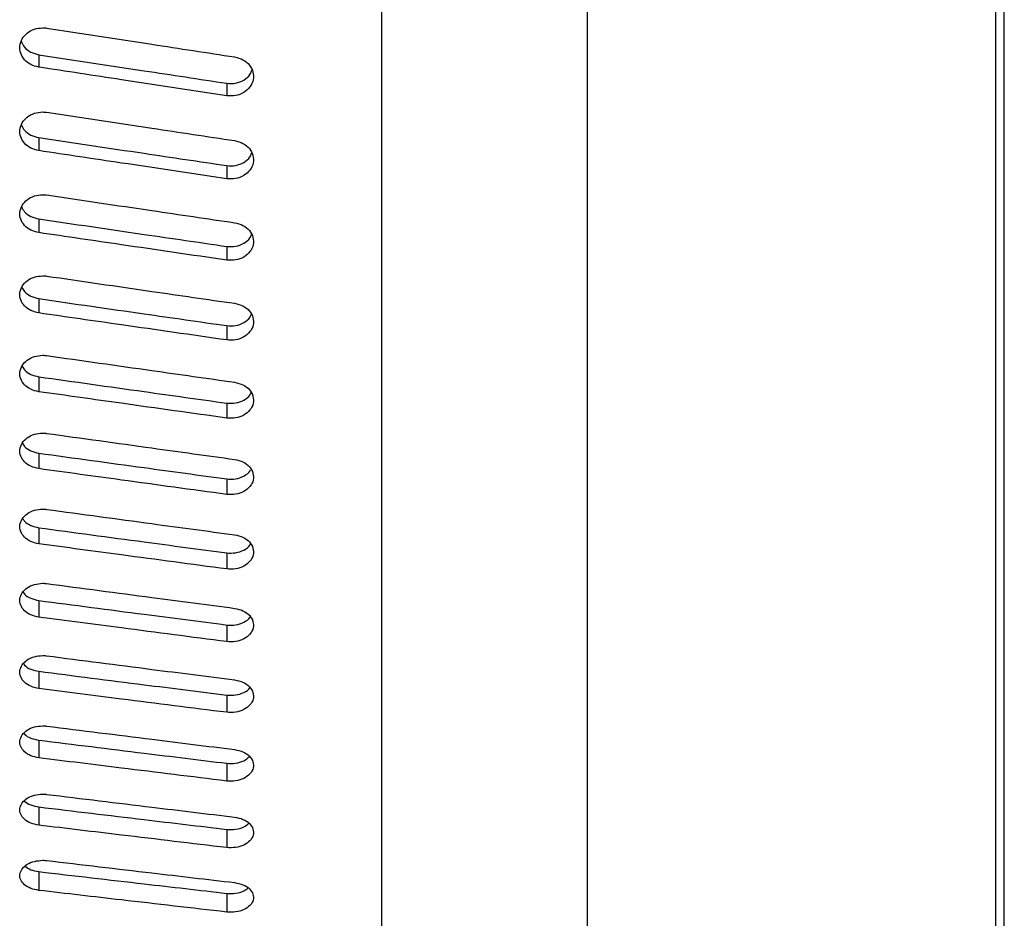
# Model space of a CAD drawing. Units: millimetres. Extents: x 69 to 56738, y 56 to 5926.
# Drawn here: x 549 to 558, y 521 to 530 of the extents above; entities that cross this region are included whole.
import ezdxf

# ---------------------------------------------------------------- set-up
doc = ezdxf.new("R2010")
doc.units = ezdxf.units.MM

msp = doc.modelspace()

# ---------------------------------------------------------------- linework, layer by layer
at = {"color": 7, "linetype": 'Continuous', "lineweight": 25}
for p, q in [((552.3064, 577.4849), (552.3064, 514.8516)), ((554.332, 513.9586), (554.332, 577.3861)), ((558.4294, 513.9582), (558.4294, 577.3866)), ((558.3465, 514.8643), (558.3465, 576.4804)), ((548.9357, 529.5948), (548.9357, 529.4723)), ((550.7842, 529.3137), (550.7842, 529.1912)), ((548.9357, 528.78), (548.9357, 528.6512)), ((550.7842, 528.5039), (550.7842, 528.3752)), ((548.9357, 527.98), (548.9357, 527.8452)), ((550.7842, 527.7092), (550.7842, 527.5743)), ((548.9357, 527.1956), (548.9357, 527.0548)), ((550.7842, 526.9303), (550.7842, 526.7895)), ((548.9357, 526.4275), (548.9357, 526.2808)), ((550.7842, 526.1679), (550.7842, 526.0212)), ((548.9357, 525.6763), (548.9357, 525.5238)), ((550.7842, 525.4227), (550.7842, 525.2702)), ((548.9357, 524.9427), (548.9357, 524.7846)), ((550.7842, 524.6953), (550.7842, 524.5372)), ((548.9357, 524.2274), (548.9357, 524.0638)), ((550.7842, 523.9864), (550.7842, 523.8228)), ((548.9357, 523.531), (548.9357, 523.362)), ((550.7842, 523.2966), (550.7842, 523.1276)), ((548.9357, 522.854), (548.9357, 522.6799)), ((550.7842, 522.6264), (550.7842, 522.4523)), ((548.9357, 522.1971), (548.9357, 522.018)), ((550.7842, 521.9766), (550.7842, 521.7974)), ((548.9357, 521.5609), (548.9357, 521.3769)), ((550.7842, 521.3476), (550.7842, 521.1636))]:
    msp.add_line(p, q, dxfattribs=at)
for points, knots in [([(548.9357, 529.4723), (548.9088, 529.4791), (548.8553, 529.4927), (548.7923, 529.543), (548.7545, 529.6082), (548.7457, 529.6813), (548.7691, 529.7521), (548.8194, 529.8109), (548.8915, 529.851), (548.9469, 529.8564), (548.9746, 529.8591)], [0, 0, 0, 0, 0.125351, 0.250172, 0.375286, 0.500139, 0.62509, 0.750037, 0.874891, 1, 1, 1, 1]), ([(548.9746, 529.8591), (548.9819, 529.859), (548.995, 529.8587), (549.0079, 529.8569), (549.0136, 529.8562)], [0, 0, 0, 0, 0.55888, 1, 1, 1, 1]), ([(549.0136, 529.8562), (549.3586, 529.8032), (549.9748, 529.7085), (550.591, 529.6143), (550.8621, 529.5728)], [0, 0, 0, 0, 0.559992, 1, 1, 1, 1]), ([(548.7646, 529.7227), (548.7738, 529.7037), (548.7937, 529.6625), (548.8557, 529.6153), (548.909, 529.6016), (548.9357, 529.5948)], [0, 0, 0, 0, 0.299339, 0.649206, 1, 1, 1, 1]), ([(548.9357, 529.5948), (549.2807, 529.5422), (549.8969, 529.4483), (550.5131, 529.3549), (550.7842, 529.3137)], [0, 0, 0, 0, 0.560009, 1, 1, 1, 1]), ([(550.8621, 529.5728), (550.8905, 529.5654), (550.9471, 529.5507), (551.0119, 529.4954), (551.0475, 529.4247), (551.0501, 529.3473), (551.0172, 529.2752), (550.9556, 529.2194), (550.8728, 529.1868), (550.8137, 529.1897), (550.7842, 529.1912)], [0, 0, 0, 0, 0.125365, 0.250008, 0.374885, 0.499742, 0.624391, 0.749722, 0.874832, 1, 1, 1, 1]), ([(550.7842, 529.1912), (550.4391, 529.2436), (549.823, 529.3371), (549.2068, 529.431), (548.9357, 529.4723)], [0, 0, 0, 0, 0.559992, 1, 1, 1, 1]), ([(550.7842, 529.3137), (550.8138, 529.3123), (550.8729, 529.3093), (550.9546, 529.3421), (551.0117, 529.3896), (551.0263, 529.4286), (551.0319, 529.4435)], [0, 0, 0, 0, 0.277367, 0.553137, 0.829423, 1, 1, 1, 1]), ([(548.9357, 528.6512), (548.9088, 528.6579), (548.8553, 528.6712), (548.7923, 528.7207), (548.7545, 528.7847), (548.7457, 528.8566), (548.7691, 528.9261), (548.8194, 528.9839), (548.8915, 529.0233), (548.9469, 529.0287), (548.9746, 529.0313)], [0, 0, 0, 0, 0.125351, 0.250172, 0.375286, 0.500139, 0.62509, 0.750037, 0.874891, 1, 1, 1, 1]), ([(548.9746, 529.0313), (548.9819, 529.0312), (548.995, 529.0309), (549.0079, 529.0292), (549.0136, 529.0284)], [0, 0, 0, 0, 0.55888, 1, 1, 1, 1]), ([(549.0136, 529.0284), (549.3586, 528.9763), (549.9748, 528.8833), (550.591, 528.7907), (550.8621, 528.75)], [0, 0, 0, 0, 0.559992, 1, 1, 1, 1]), ([(548.7664, 528.9026), (548.7751, 528.885), (548.7946, 528.8456), (548.8557, 528.8001), (548.909, 528.7867), (548.9357, 528.78)], [0, 0, 0, 0, 0.287444, 0.64325, 1, 1, 1, 1]), ([(548.9357, 528.78), (549.2807, 528.7283), (549.8969, 528.6361), (550.5131, 528.5443), (550.7842, 528.5039)], [0, 0, 0, 0, 0.560009, 1, 1, 1, 1]), ([(550.8621, 528.75), (550.8905, 528.7427), (550.9471, 528.7282), (551.0119, 528.674), (551.0475, 528.6045), (551.0501, 528.5284), (551.0172, 528.4576), (550.9556, 528.4029), (550.8728, 528.3708), (550.8137, 528.3737), (550.7842, 528.3752)], [0, 0, 0, 0, 0.125365, 0.250008, 0.374885, 0.499742, 0.624391, 0.749722, 0.874832, 1, 1, 1, 1]), ([(550.7842, 528.3752), (550.4391, 528.4266), (549.823, 528.5184), (549.2068, 528.6106), (548.9357, 528.6512)], [0, 0, 0, 0, 0.559992, 1, 1, 1, 1]), ([(550.7842, 528.5039), (550.8138, 528.5025), (550.873, 528.4996), (550.9545, 528.5318), (551.0106, 528.5771), (551.0248, 528.6139), (551.0299, 528.627)], [0, 0, 0, 0, 0.282373, 0.563121, 0.844394, 1, 1, 1, 1]), ([(548.9357, 527.8452), (548.9088, 527.8517), (548.8553, 527.8648), (548.7923, 527.9133), (548.7545, 527.9761), (548.7457, 528.0467), (548.7691, 528.1149), (548.8194, 528.1716), (548.8915, 528.2103), (548.9469, 528.2156), (548.9746, 528.2182)], [0, 0, 0, 0, 0.125351, 0.250172, 0.375286, 0.500139, 0.62509, 0.750037, 0.874891, 1, 1, 1, 1]), ([(548.9746, 528.2182), (548.9819, 528.218), (548.995, 528.2178), (549.0079, 528.2161), (549.0136, 528.2153)], [0, 0, 0, 0, 0.55888, 1, 1, 1, 1]), ([(549.0136, 528.2153), (549.3586, 528.1642), (549.9748, 528.0729), (550.591, 527.982), (550.8621, 527.9421)], [0, 0, 0, 0, 0.5599921, 1, 1, 1, 1]), ([(548.7683, 528.0973), (548.7765, 528.0811), (548.7955, 528.0435), (548.8558, 527.9998), (548.909, 527.9866), (548.9357, 527.98)], [0, 0, 0, 0, 0.274675, 0.636857, 1, 1, 1, 1]), ([(548.9357, 527.98), (549.2807, 527.9293), (549.8969, 527.8389), (550.5131, 527.7488), (550.7842, 527.7092)], [0, 0, 0, 0, 0.560009, 1, 1, 1, 1]), ([(550.8621, 527.9421), (550.8905, 527.9349), (550.9471, 527.9207), (551.0119, 527.8675), (551.0475, 527.7993), (551.0501, 527.7247), (551.0172, 527.6552), (550.9556, 527.6015), (550.8728, 527.5701), (550.8137, 527.5729), (550.7842, 527.5743)], [0, 0, 0, 0, 0.125365, 0.250008, 0.374885, 0.499742, 0.624391, 0.749722, 0.874832, 1, 1, 1, 1]), ([(550.7842, 527.5743), (550.4391, 527.6248), (549.823, 527.7148), (549.2068, 527.8053), (548.9357, 527.8452)], [0, 0, 0, 0, 0.559992, 1, 1, 1, 1]), ([(550.7842, 527.7092), (550.8138, 527.7078), (550.873, 527.705), (550.9544, 527.7367), (551.0095, 527.7797), (551.0232, 527.8141), (551.0277, 527.8254)], [0, 0, 0, 0, 0.287764, 0.573872, 0.860515, 1, 1, 1, 1]), ([(548.9357, 527.0548), (548.9088, 527.0612), (548.8553, 527.074), (548.7923, 527.1215), (548.7545, 527.1831), (548.7457, 527.2523), (548.7691, 527.3191), (548.8194, 527.3748), (548.8915, 527.4127), (548.9469, 527.4178), (548.9746, 527.4204)], [0, 0, 0, 0, 0.125351, 0.250172, 0.375286, 0.500139, 0.62509, 0.750037, 0.874891, 1, 1, 1, 1]), ([(548.9746, 527.4204), (548.9819, 527.4203), (548.995, 527.42), (549.0079, 527.4183), (549.0136, 527.4176)], [0, 0, 0, 0, 0.55888, 1, 1, 1, 1]), ([(549.0136, 527.4176), (549.3586, 527.3675), (549.9748, 527.278), (550.591, 527.1889), (550.8621, 527.1497)], [0, 0, 0, 0, 0.559992, 1, 1, 1, 1]), ([(548.7702, 527.3074), (548.7779, 527.2927), (548.7965, 527.257), (548.8558, 527.215), (548.909, 527.2021), (548.9357, 527.1956)], [0, 0, 0, 0, 0.260907, 0.629964, 1, 1, 1, 1]), ([(548.9357, 527.1956), (549.2807, 527.146), (549.8969, 527.0573), (550.5131, 526.9691), (550.7842, 526.9303)], [0, 0, 0, 0, 0.560009, 1, 1, 1, 1]), ([(550.8621, 527.1497), (550.8905, 527.1427), (550.9471, 527.1288), (551.0119, 527.0766), (551.0475, 527.0098), (551.0501, 526.9367), (551.0172, 526.8687), (550.9556, 526.8161), (550.8728, 526.7853), (550.8137, 526.7881), (550.7842, 526.7895)], [0, 0, 0, 0, 0.125365, 0.250008, 0.374885, 0.499742, 0.624391, 0.749722, 0.874832, 1, 1, 1, 1]), ([(550.7842, 526.7895), (550.4391, 526.8389), (549.823, 526.9271), (549.2068, 527.0157), (548.9357, 527.0548)], [0, 0, 0, 0, 0.559992, 1, 1, 1, 1]), ([(550.7842, 526.9303), (550.8139, 526.9289), (550.873, 526.9261), (550.9543, 526.9573), (551.0083, 526.998), (551.0216, 527.0301), (551.0255, 527.0396)], [0, 0, 0, 0, 0.293595, 0.585501, 0.877953, 1, 1, 1, 1]), ([(548.9357, 526.2808), (548.9088, 526.287), (548.8553, 526.2996), (548.7923, 526.3461), (548.7545, 526.4064), (548.7457, 526.4741), (548.7691, 526.5395), (548.8194, 526.594), (548.8915, 526.6312), (548.9469, 526.6362), (548.9746, 526.6387)], [0, 0, 0, 0, 0.125351, 0.250172, 0.375286, 0.500139, 0.62509, 0.750037, 0.874891, 1, 1, 1, 1]), ([(548.9746, 526.6387), (548.9819, 526.6386), (548.995, 526.6383), (549.0079, 526.6367), (549.0136, 526.636)], [0, 0, 0, 0, 0.55888, 1, 1, 1, 1]), ([(549.0136, 526.636), (549.3586, 526.5869), (549.9748, 526.4992), (550.591, 526.4121), (550.8621, 526.3737)], [0, 0, 0, 0, 0.559992, 1, 1, 1, 1]), ([(548.7722, 526.5338), (548.7793, 526.5204), (548.7975, 526.4866), (548.8559, 526.4465), (548.909, 526.4339), (548.9357, 526.4275)], [0, 0, 0, 0, 0.245992, 0.622497, 1, 1, 1, 1]), ([(548.9357, 526.4275), (549.2807, 526.3789), (549.8969, 526.2922), (550.5131, 526.2059), (550.7842, 526.1679)], [0, 0, 0, 0, 0.5600088, 1, 1, 1, 1]), ([(550.8621, 526.3737), (550.8905, 526.3669), (550.9471, 526.3532), (551.0119, 526.3022), (551.0475, 526.2368), (551.0501, 526.1652), (551.0172, 526.0987), (550.9556, 526.0472), (550.8728, 526.0171), (550.8137, 526.0198), (550.7842, 526.0212)], [0, 0, 0, 0, 0.125365, 0.250008, 0.374885, 0.499742, 0.624391, 0.749722, 0.874832, 1, 1, 1, 1]), ([(550.7842, 526.0212), (550.4391, 526.0695), (549.823, 526.1558), (549.2068, 526.2426), (548.9357, 526.2808)], [0, 0, 0, 0, 0.559992, 1, 1, 1, 1]), ([(550.7842, 526.1679), (550.8139, 526.1666), (550.8731, 526.1638), (550.9541, 526.1944), (551.0071, 526.2328), (551.0199, 526.2625), (551.0232, 526.2701)], [0, 0, 0, 0, 0.299935, 0.598145, 0.896912, 1, 1, 1, 1]), ([(548.9357, 525.5238), (548.9088, 525.53), (548.8553, 525.5422), (548.7923, 525.5877), (548.7545, 525.6466), (548.7457, 525.7128), (548.7691, 525.7768), (548.8194, 525.83), (548.8915, 525.8664), (548.9469, 525.8713), (548.9746, 525.8738)], [0, 0, 0, 0, 0.1253511, 0.2501718, 0.3752859, 0.5001386, 0.6250895, 0.7500371, 0.8748915, 1, 1, 1, 1]), ([(548.9746, 525.8738), (548.9819, 525.8736), (548.995, 525.8734), (549.0079, 525.8718), (549.0136, 525.8711)], [0, 0, 0, 0, 0.55888, 1, 1, 1, 1]), ([(549.0136, 525.8711), (549.3586, 525.8231), (549.9748, 525.7374), (550.591, 525.6522), (550.8621, 525.6147)], [0, 0, 0, 0, 0.559992, 1, 1, 1, 1]), ([(548.7747, 525.7762), (548.7812, 525.7646), (548.7987, 525.733), (548.856, 525.6949), (548.9091, 525.6825), (548.9357, 525.6763)], [0, 0, 0, 0, 0.226051, 0.612513, 1, 1, 1, 1]), ([(548.9357, 525.6763), (549.2807, 525.6288), (549.8969, 525.5441), (550.5131, 525.4598), (550.7842, 525.4227)], [0, 0, 0, 0, 0.560009, 1, 1, 1, 1]), ([(550.8621, 525.6147), (550.8905, 525.608), (550.9471, 525.5946), (551.0119, 525.5447), (551.0475, 525.4809), (551.0501, 525.4109), (551.0172, 525.3459), (550.9556, 525.2957), (550.8728, 525.2662), (550.8137, 525.2689), (550.7842, 525.2702)], [0, 0, 0, 0, 0.125365, 0.250008, 0.374885, 0.499742, 0.624391, 0.749722, 0.874832, 1, 1, 1, 1]), ([(550.7842, 525.2702), (550.4391, 525.3174), (549.823, 525.4017), (549.2068, 525.4865), (548.9357, 525.5238)], [0, 0, 0, 0, 0.559992, 1, 1, 1, 1]), ([(550.7842, 525.4227), (550.8139, 525.4214), (550.8731, 525.4187), (550.9538, 525.4487), (551.0048, 525.4835), (551.0168, 525.5094), (551.0188, 525.5139)], [0, 0, 0, 0, 0.312754, 0.623709, 0.935245, 1, 1, 1, 1]), ([(548.9357, 524.7846), (548.9088, 524.7906), (548.8553, 524.8026), (548.7923, 524.8469), (548.7545, 524.9045), (548.7457, 524.969), (548.7691, 525.0316), (548.8194, 525.0835), (548.8915, 525.119), (548.9469, 525.1238), (548.9746, 525.1262)], [0, 0, 0, 0, 0.125351, 0.250172, 0.375286, 0.500139, 0.62509, 0.750037, 0.874891, 1, 1, 1, 1]), ([(548.9746, 525.1262), (548.9819, 525.1261), (548.995, 525.1258), (549.0079, 525.1243), (549.0136, 525.1236)], [0, 0, 0, 0, 0.55888, 1, 1, 1, 1]), ([(549.0136, 525.1236), (549.3586, 525.0767), (549.9748, 524.993), (550.591, 524.9099), (550.8621, 524.8733)], [0, 0, 0, 0, 0.559992, 1, 1, 1, 1]), ([(548.7784, 525.0347), (548.7838, 525.0253), (548.8005, 524.9965), (548.8561, 524.961), (548.9091, 524.9488), (548.9357, 524.9427)], [0, 0, 0, 0, 0.195757, 0.597346, 1, 1, 1, 1]), ([(548.9357, 524.9427), (549.2807, 524.8964), (549.8969, 524.8137), (550.5131, 524.7315), (550.7842, 524.6953)], [0, 0, 0, 0, 0.560009, 1, 1, 1, 1]), ([(550.8621, 524.8733), (550.8905, 524.8668), (550.9471, 524.8537), (551.0119, 524.805), (551.0475, 524.7427), (551.0501, 524.6745), (551.0172, 524.611), (550.9556, 524.562), (550.8728, 524.5333), (550.8137, 524.5359), (550.7842, 524.5372)], [0, 0, 0, 0, 0.125365, 0.250008, 0.374885, 0.499742, 0.624391, 0.749722, 0.874832, 1, 1, 1, 1]), ([(550.7842, 524.5372), (550.4391, 524.5833), (549.823, 524.6655), (549.2068, 524.7482), (548.9357, 524.7846)], [0, 0, 0, 0, 0.559992, 1, 1, 1, 1]), ([(550.7842, 524.6953), (550.8139, 524.694), (550.8731, 524.6914), (550.9538, 524.7206), (551.0048, 524.7547), (551.0168, 524.7799), (551.0188, 524.7842)], [0, 0, 0, 0, 0.3127543, 0.6237089, 0.9352446, 1, 1, 1, 1]), ([(548.9357, 524.0638), (548.9088, 524.0697), (548.8553, 524.0813), (548.7923, 524.1245), (548.7545, 524.1806), (548.7457, 524.2435), (548.7691, 524.3045), (548.8194, 524.3552), (548.8915, 524.3898), (548.9469, 524.3944), (548.9746, 524.3968)], [0, 0, 0, 0, 0.125351, 0.250172, 0.375286, 0.500139, 0.62509, 0.750037, 0.874891, 1, 1, 1, 1]), ([(548.9746, 524.3968), (548.9819, 524.3967), (548.995, 524.3964), (549.0079, 524.3949), (549.0136, 524.3942)], [0, 0, 0, 0, 0.55888, 1, 1, 1, 1]), ([(549.0136, 524.3942), (549.3586, 524.3485), (549.9748, 524.2669), (550.591, 524.1859), (550.8621, 524.1502)], [0, 0, 0, 0, 0.559992, 1, 1, 1, 1]), ([(548.7822, 524.3114), (548.7866, 524.3042), (548.8023, 524.2781), (548.8563, 524.2452), (548.9092, 524.2334), (548.9357, 524.2274)], [0, 0, 0, 0, 0.161252, 0.580071, 1, 1, 1, 1]), ([(548.9357, 524.2274), (549.2807, 524.1823), (549.8969, 524.1017), (550.5131, 524.0216), (550.7842, 523.9864)], [0, 0, 0, 0, 0.560009, 1, 1, 1, 1]), ([(550.8621, 524.1502), (550.8905, 524.1439), (550.9471, 524.1312), (551.0119, 524.0837), (551.0475, 524.023), (551.0501, 523.9565), (551.0172, 523.8947), (550.9556, 523.847), (550.8728, 523.819), (550.8137, 523.8215), (550.7842, 523.8228)], [0, 0, 0, 0, 0.125365, 0.2500083, 0.3748845, 0.4997421, 0.6243911, 0.7497218, 0.8748316, 1, 1, 1, 1]), ([(550.7842, 523.8228), (550.4391, 523.8677), (549.823, 523.9477), (549.2068, 524.0284), (548.9357, 524.0638)], [0, 0, 0, 0, 0.559992, 1, 1, 1, 1]), ([(550.7842, 523.9864), (550.8139, 523.9851), (550.8732, 523.9825), (550.9535, 524.0112), (551.0032, 524.0424), (551.0145, 524.0648), (551.0156, 524.0669)], [0, 0, 0, 0, 0.322929, 0.644001, 0.965672, 1, 1, 1, 1]), ([(548.9357, 523.362), (548.9088, 523.3677), (548.8553, 523.3791), (548.7923, 523.4211), (548.7545, 523.4757), (548.7457, 523.5369), (548.7691, 523.5962), (548.8194, 523.6456), (548.8915, 523.6792), (548.9469, 523.6838), (548.9746, 523.6861)], [0, 0, 0, 0, 0.125351, 0.250172, 0.375286, 0.500139, 0.62509, 0.750037, 0.874891, 1, 1, 1, 1]), ([(548.9746, 523.6861), (548.9819, 523.6859), (548.995, 523.6857), (549.0079, 523.6842), (549.0136, 523.6836)], [0, 0, 0, 0, 0.55888, 1, 1, 1, 1]), ([(549.0136, 523.6836), (549.3586, 523.6391), (549.9748, 523.5597), (550.591, 523.4808), (550.8621, 523.4461)], [0, 0, 0, 0, 0.559992, 1, 1, 1, 1]), ([(548.7862, 523.6069), (548.7894, 523.6019), (548.8042, 523.5786), (548.8564, 523.5484), (548.9092, 523.5368), (548.9357, 523.531)], [0, 0, 0, 0, 0.121519, 0.560178, 1, 1, 1, 1]), ([(548.9357, 523.531), (549.2807, 523.4871), (549.8969, 523.4086), (550.5131, 523.3308), (550.7842, 523.2966)], [0, 0, 0, 0, 0.560009, 1, 1, 1, 1]), ([(550.8621, 523.4461), (550.8905, 523.4399), (550.9471, 523.4276), (551.0119, 523.3814), (551.0475, 523.3223), (551.0501, 523.2577), (551.0172, 523.1976), (550.9556, 523.1511), (550.8728, 523.1239), (550.8137, 523.1264), (550.7842, 523.1276)], [0, 0, 0, 0, 0.125365, 0.250008, 0.374885, 0.499742, 0.624391, 0.749722, 0.874832, 1, 1, 1, 1]), ([(550.7842, 523.1276), (550.4391, 523.1712), (549.823, 523.2491), (549.2068, 523.3275), (548.9357, 523.362)], [0, 0, 0, 0, 0.559992, 1, 1, 1, 1]), ([(550.7842, 523.2966), (550.8139, 523.2953), (550.8733, 523.2928), (550.9532, 523.3208), (551.0018, 523.3494), (551.0126, 523.3693), (551.0128, 523.3697)], [0, 0, 0, 0, 0.332342, 0.662771, 0.993818, 1, 1, 1, 1]), ([(548.9357, 522.6799), (548.9088, 522.6854), (548.8553, 522.6964), (548.7923, 522.7373), (548.7545, 522.7903), (548.7457, 522.8498), (548.7691, 522.9074), (548.8194, 522.9553), (548.8915, 522.9881), (548.9469, 522.9925), (548.9746, 522.9947)], [0, 0, 0, 0, 0.125351, 0.250172, 0.375286, 0.500139, 0.62509, 0.750037, 0.874891, 1, 1, 1, 1]), ([(548.9746, 522.9947), (548.9819, 522.9946), (548.995, 522.9944), (549.0079, 522.9929), (549.0136, 522.9923)], [0, 0, 0, 0, 0.55888, 1, 1, 1, 1]), ([(549.0136, 522.9923), (549.3586, 522.9491), (549.9748, 522.8719), (550.591, 522.7952), (550.8621, 522.7615)], [0, 0, 0, 0, 0.559992, 1, 1, 1, 1]), ([(548.7904, 522.9218), (548.7924, 522.919), (548.8062, 522.8986), (548.8567, 522.871), (548.9093, 522.8597), (548.9357, 522.854)], [0, 0, 0, 0, 0.075185, 0.53698, 1, 1, 1, 1]), ([(548.9357, 522.854), (549.2807, 522.8114), (549.8969, 522.7352), (550.5131, 522.6597), (550.7842, 522.6264)], [0, 0, 0, 0, 0.560009, 1, 1, 1, 1]), ([(550.7842, 522.4523), (550.4391, 522.4946), (549.823, 522.5702), (549.2068, 522.6464), (548.9357, 522.6799)], [0, 0, 0, 0, 0.559992, 1, 1, 1, 1]), ([(550.8621, 522.7615), (550.8905, 522.7555), (550.9471, 522.7435), (551.0119, 522.6987), (551.0475, 522.6413), (551.0501, 522.5785), (551.0172, 522.5202), (550.9556, 522.4751), (550.8728, 522.4487), (550.8137, 522.4511), (550.7842, 522.4523)], [0, 0, 0, 0, 0.125365, 0.250008, 0.374885, 0.499742, 0.624391, 0.749722, 0.874832, 1, 1, 1, 1]), ([(550.7842, 522.6264), (550.8136, 522.6253), (550.8724, 522.6231), (550.9553, 522.648), (550.9912, 522.6788), (551.0087, 522.6938)], [0, 0, 0, 0, 0.340905, 0.679848, 1, 1, 1, 1]), ([(548.9357, 522.018), (548.9088, 522.0233), (548.8553, 522.034), (548.7923, 522.0736), (548.7545, 522.125), (548.7457, 522.1827), (548.7691, 522.2386), (548.8194, 522.2851), (548.8915, 522.3169), (548.9469, 522.3212), (548.9746, 522.3233)], [0, 0, 0, 0, 0.1253511, 0.2501718, 0.3752859, 0.5001386, 0.6250895, 0.7500371, 0.8748915, 1, 1, 1, 1]), ([(548.9746, 522.3233), (548.9819, 522.3232), (548.995, 522.323), (549.0079, 522.3216), (549.0136, 522.321)], [0, 0, 0, 0, 0.5588805, 1, 1, 1, 1]), ([(549.0136, 522.321), (549.3586, 522.279), (549.9748, 522.2041), (550.591, 522.1298), (550.8621, 522.0971)], [0, 0, 0, 0, 0.559992, 1, 1, 1, 1]), ([(548.795, 522.2568), (548.7955, 522.2561), (548.8082, 522.2385), (548.857, 522.2138), (548.9094, 522.2027), (548.9357, 522.1971)], [0, 0, 0, 0, 0.020347, 0.509525, 1, 1, 1, 1]), ([(548.9357, 522.1971), (549.2807, 522.1558), (549.8969, 522.082), (550.5131, 522.0088), (550.7842, 521.9766)], [0, 0, 0, 0, 0.560009, 1, 1, 1, 1]), ([(550.8621, 522.0971), (550.8905, 522.0913), (550.9471, 522.0797), (551.0119, 522.0362), (551.0475, 521.9806), (551.0501, 521.9197), (551.0172, 521.8632), (550.9556, 521.8195), (550.8728, 521.7939), (550.8137, 521.7963), (550.7842, 521.7974)], [0, 0, 0, 0, 0.125365, 0.250008, 0.374885, 0.499742, 0.624391, 0.749722, 0.874832, 1, 1, 1, 1]), ([(550.7842, 521.7974), (550.4391, 521.8384), (549.823, 521.9117), (549.2068, 521.9855), (548.9357, 522.018)], [0, 0, 0, 0, 0.559992, 1, 1, 1, 1]), ([(550.7842, 521.9766), (550.8136, 521.9755), (550.8723, 521.9734), (550.9525, 521.9963), (550.9867, 522.0245), (551.0022, 522.0373)], [0, 0, 0, 0, 0.353829, 0.705622, 1, 1, 1, 1]), ([(548.9357, 521.3769), (548.9088, 521.3821), (548.8553, 521.3924), (548.7923, 521.4307), (548.7545, 521.4805), (548.7457, 521.5363), (548.7691, 521.5904), (548.8194, 521.6355), (548.8915, 521.6662), (548.9469, 521.6704), (548.9746, 521.6725)], [0, 0, 0, 0, 0.125351, 0.250172, 0.375286, 0.500139, 0.62509, 0.750037, 0.874891, 1, 1, 1, 1]), ([(548.8014, 521.6137), (548.8191, 521.6013), (548.8562, 521.5753), (548.9084, 521.5659), (548.9357, 521.5609)], [0, 0, 0, 0, 0.478891, 1, 1, 1, 1]), ([(548.9746, 521.6725), (548.9819, 521.6724), (548.995, 521.6721), (549.0079, 521.6708), (549.0136, 521.6702)], [0, 0, 0, 0, 0.5588805, 1, 1, 1, 1]), ([(549.0136, 521.6702), (549.3586, 521.6296), (549.9748, 521.5571), (550.591, 521.4851), (550.8621, 521.4535)], [0, 0, 0, 0, 0.559992, 1, 1, 1, 1]), ([(548.9357, 521.5609), (549.2807, 521.5209), (549.8969, 521.4495), (550.5131, 521.3787), (550.7842, 521.3476)], [0, 0, 0, 0, 0.560009, 1, 1, 1, 1]), ([(550.8621, 521.4535), (550.8905, 521.4479), (550.9471, 521.4366), (551.0119, 521.3945), (551.0475, 521.3407), (551.0501, 521.2818), (551.0172, 521.2272), (550.9556, 521.1849), (550.8728, 521.1602), (550.8137, 521.1624), (550.7842, 521.1636)], [0, 0, 0, 0, 0.125365, 0.250008, 0.374885, 0.499742, 0.624391, 0.749722, 0.874832, 1, 1, 1, 1]), ([(550.7842, 521.1636), (550.4391, 521.2032), (549.823, 521.274), (549.2068, 521.3455), (548.9357, 521.3769)], [0, 0, 0, 0, 0.559992, 1, 1, 1, 1]), ([(550.7842, 521.3476), (550.8136, 521.3466), (550.8722, 521.3446), (550.9491, 521.3654), (550.981, 521.3904), (550.9941, 521.4007)], [0, 0, 0, 0, 0.371522, 0.740905, 1, 1, 1, 1])]:
    msp.add_open_spline(points, degree=3, knots=knots, dxfattribs=at)

doc.saveas('drawing.dxf')
